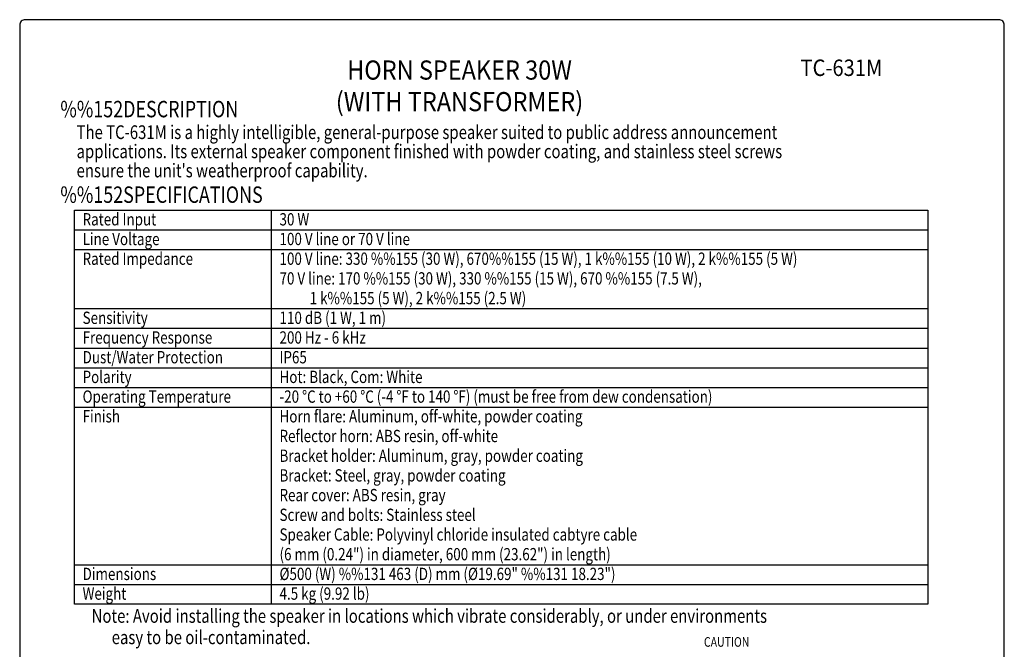
# Model space of a CAD drawing. Extents: x 0 to 1800, y 0 to 2750.
# Drawn here: x 0 to 1800, y 1599 to 2750 of the extents above; entities that cross this region are included whole.
import ezdxf
from ezdxf.enums import TextEntityAlignment as Align

# ---------------------------------------------------------------- set-up
doc = ezdxf.new("R2010")
doc.units = 0
doc.header["$LTSCALE"] = 80
doc.header["$MEASUREMENT"] = 0
doc.layers.get('0').update_dxf_attribs({"linetype": 'CONTINUOUS'})
for name, color, linetype in [('1', 3, 'CONTINUOUS'), ('GAWA', 2, 'CONTINUOUS'), ('PEN1', 5, 'CONTINUOUS')]:
    doc.layers.add(name, color=color, linetype=linetype)
doc.styles.add('CMP-SET', font='COMPLEX')
doc.styles.add('UT7', font='TOAFONT', dxfattribs={"width": 0.8, "height": 22.5})

msp = doc.modelspace()

# ---------------------------------------------------------------- linework, layer by layer
for p, q in [((100, 2402.00673), (1660, 2402.00673)), ((100, 1682.00673), (100, 2402.00673)), ((1660, 2402.00673), (1660, 1682.00673)), ((1660, 1682.00673), (100, 1682.00673))]:
    msp.add_line(p, q)
at = {"layer": 'GAWA'}
for p, q in [((0, 2740), (0, 92.3398)), ((1790, 2750), (10, 2750)), ((1800, 92.3398), (1800, 2740))]:
    msp.add_line(p, q, dxfattribs=at)
for centre, start, end in [((9.99999, 2740.00001), 89.999957, 180.000043), ((1790.00001, 2740.00001), 359.999957, 90.000043)]:
    msp.add_arc(centre, 9.99999, start, end, dxfattribs=at)
at = {"layer": 'PEN1'}
for p, q in [((460, 2402.00673), (460, 1682.00673)), ((100, 2366.00673), (1660, 2366.00673)), ((100, 2330.00673), (1660, 2330.00673)), ((100, 2222.00673), (1660, 2222.00673)), ((100, 2186.00673), (1660, 2186.00673)), ((100, 2150.00673), (1660, 2150.00673)), ((100, 2114.00673), (1660, 2114.00673)), ((100, 2078.00673), (1660, 2078.00673)), ((100, 2042.00673), (1660, 2042.00673)), ((100, 1754.00673), (1660, 1754.00673)), ((100, 1718.00673), (1660, 1718.00673))]:
    msp.add_line(p, q, dxfattribs=at)

# ---------------------------------------------------------------- texts
at = {"style": 'CMP-SET', "width": 0.9}
for s, height, p in [('HORN SPEAKER 30W', 35, (804.09195, 2653.44749)), ('TC-631M', 30, (1502.25109, 2658.28249)), ('(WITH TRANSFORMER)', 35, (804.09195, 2595.73387))]:
    msp.add_text(s, height=height, dxfattribs=at).set_placement(p, align=Align.MIDDLE)
at = {"layer": '1', "style": 'UT7', "width": 0.8}
for s, height, p in [('%%152DESCRIPTION', 30, (74.30984, 2571.62896)), ('The TC-631M is a highly intelligible, general-purpose speaker suited to public address announcement', 25, (103.97536, 2531.93911)), ('applications. Its external speaker component finished with powder coating, and stainless steel screws', 25, (103.97536, 2496.93911)), ("ensure the unit's weatherproof capability.", 25, (103.97536, 2461.93911)), ('%%152SPECIFICATIONS', 30, (74.30984, 2415.28908)), ('Rated Input', 22.5, (115, 2374.00673)), ('30 W', 22.5, (475, 2374.00673)), ('Line Voltage', 22.5, (115, 2338.00673)), ('100 V line or 70 V line', 22.5, (475, 2338.00673)), ('Rated Impedance', 22.5, (115, 2302.00673)), ('100 V line: 330 %%155 (30 W), 670%%155 (15 W), 1 k%%155 (10 W), 2 k%%155 (5 W)', 22.5, (475, 2302.00673)), ('70 V line: 170 %%155 (30 W), 330 %%155 (15 W), 670 %%155 (7.5 W),', 22.5, (475, 2266.00673)), ('          1 k%%155 (5 W), 2 k%%155 (2.5 W)', 22.5, (475, 2230.00673)), ('Sensitivity', 22.5, (115, 2194.00673)), ('110 dB (1 W, 1 m)', 22.5, (475, 2194.00673)), ('Frequency Response', 22.5, (115, 2158.00673)), ('200 Hz - 6 kHz', 22.5, (475, 2158.00673)), ('Dust/Water Protection', 22.5, (115, 2122.00673)), ('IP65', 22.5, (475, 2122.00673)), ('Polarity', 22.5, (115, 2086.00673)), ('Hot: Black, Com: White', 22.5, (475, 2086.00673)), ('Operating Temperature', 22.5, (115, 2050.00673)), ('-20 %%dC to +60 %%dC (-4 %%DF to 140 %%DF) (must be free from dew condensation)', 22.5, (475, 2050.00673)), ('Finish', 22.5, (115, 2014.00673)), ('Horn flare: Aluminum, off-white, powder coating', 22.5, (475, 2014.00673)), ('Reflector horn: ABS resin, off-white', 22.5, (475, 1978.00673)), ('Bracket holder: Aluminum, gray, powder coating', 22.5, (475, 1942.00673)), ('Bracket: Steel, gray, powder coating', 22.5, (475, 1906.00673)), ('Rear cover: ABS resin, gray', 22.5, (475, 1870.00673)), ('Screw and bolts: Stainless steel', 22.5, (475, 1834.00673)), ('Speaker Cable: Polyvinyl chloride insulated cabtyre cable', 22.5, (475, 1798.00673)), ('(6 mm (0.24") in diameter, 600 mm (23.62") in length)', 22.5, (475, 1762.00673)), ('Dimensions', 22.5, (115, 1726.00673)), ('%%c500 (W) %%131 463 (D) mm (%%C19.69" %%131 18.23")', 22.5, (475, 1726.00673)), ('Weight', 22.5, (115, 1690.00673)), ('4.5 kg (9.92 lb)', 22.5, (475, 1690.00673)), ('Note: Avoid installing the speaker in locations which vibrate considerably, or under environments ', 25, (131.53261, 1647.86379)), ('      easy to be oil-contaminated.', 25, (131.53261, 1608.86379)), ('CAUTION', 17.6, (1250.93229, 1604.11341))]:
    msp.add_text(s, height=height, dxfattribs=at).set_placement(p)

doc.saveas('drawing.dxf')
